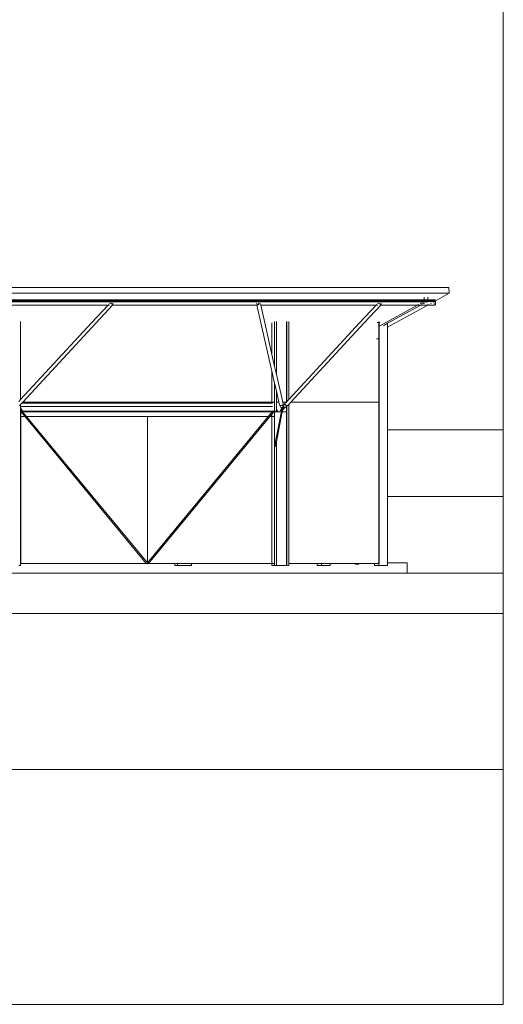
# Model space of a CAD drawing. Units: metres. Extents: x 148.1 to 199.8, y 22.9 to 49.5.
# Drawn here: x 193.3 to 199.8, y 22.9 to 36.2 of the extents above; entities that cross this region are included whole.
import ezdxf

# ---------------------------------------------------------------- set-up
doc = ezdxf.new("R2010")
doc.units = ezdxf.units.M
doc.layers.add('0inne_gulv', color=41, linetype='Continuous', lineweight=13)

msp = doc.modelspace()

# ---------------------------------------------------------------- linework, layer by layer
at = {"layer": '0inne_gulv'}
for p, q in [((188.137, 32.583), (199.082, 32.583)), ((199.086, 32.504), (199.082, 32.583)), ((188.141, 32.504), (199.086, 32.504)), ((188.791, 32.404), (198.893, 32.404)), ((188.825, 32.417), (198.748, 32.417)), ((188.825, 32.415), (198.748, 32.415)), ((188.825, 32.412), (198.748, 32.412)), ((188.825, 32.411), (198.748, 32.411)), ((198.748, 32.45), (198.748, 32.417)), ((198.748, 32.417), (198.748, 32.415)), ((198.748, 32.417), (198.795, 32.417)), ((198.748, 32.415), (198.748, 32.412)), ((198.748, 32.415), (198.795, 32.415)), ((198.748, 32.412), (198.748, 32.411)), ((198.795, 32.412), (198.748, 32.412)), ((198.748, 32.411), (198.795, 32.411)), ((198.795, 32.417), (198.795, 32.45)), ((198.795, 32.415), (198.795, 32.417)), ((198.795, 32.417), (198.901, 32.417)), ((198.795, 32.412), (198.795, 32.415)), ((198.795, 32.415), (198.897, 32.415)), ((198.795, 32.412), (198.892, 32.412)), ((198.795, 32.411), (198.795, 32.412)), ((198.795, 32.411), (198.892, 32.411)), ((198.892, 32.412), (198.897, 32.415)), ((198.892, 32.412), (198.892, 32.411)), ((198.892, 32.411), (198.893, 32.411)), ((198.893, 32.411), (198.901, 32.415)), ((198.893, 32.411), (198.893, 32.404)), ((198.893, 32.404), (198.894, 32.399)), ((199.086, 32.504), (198.894, 32.399)), ((198.897, 32.415), (198.901, 32.417)), ((198.897, 32.415), (198.901, 32.415)), ((198.901, 32.417), (198.901, 32.415)), ((188.857, 32.392), (198.643, 32.392)), ((188.857, 32.392), (198.642, 32.392)), ((198.633, 32.387), (188.857, 32.387)), ((192.903, 32.344), (194.466, 32.344)), ((194.242, 32.102), (194.466, 32.344)), ((194.304, 32.102), (194.528, 32.344)), ((194.466, 32.344), (194.487, 32.344)), ((194.468, 32.346), (194.475, 32.354)), ((194.486, 32.365), (194.492, 32.372)), ((194.496, 32.371), (194.496, 32.372)), ((194.496, 32.371), (194.517, 32.366)), ((194.498, 32.367), (194.496, 32.371)), ((194.5, 32.365), (194.498, 32.367)), ((194.515, 32.372), (194.517, 32.366)), ((194.517, 32.366), (194.517, 32.365)), ((194.517, 32.366), (194.518, 32.365)), ((194.517, 32.366), (194.52, 32.365)), ((194.522, 32.352), (194.517, 32.354)), ((194.522, 32.354), (194.522, 32.352)), ((194.528, 32.351), (194.522, 32.352)), ((194.532, 32.351), (194.528, 32.351)), ((194.528, 32.344), (194.528, 32.344)), ((194.528, 32.344), (196.482, 32.344)), ((194.528, 32.344), (194.529, 32.344)), ((194.529, 32.372), (194.533, 32.368)), ((194.53, 32.346), (194.537, 32.354)), ((194.536, 32.353), (194.532, 32.351)), ((194.533, 32.368), (194.536, 32.365)), ((194.537, 32.354), (194.536, 32.353)), ((196.479, 32.368), (196.478, 32.365)), ((196.481, 32.372), (196.479, 32.368)), ((196.482, 32.346), (196.48, 32.354)), ((196.537, 32.102), (196.482, 32.344)), ((196.482, 32.344), (196.488, 32.344)), ((196.487, 32.354), (196.49, 32.353)), ((196.49, 32.353), (196.496, 32.351)), ((196.496, 32.351), (196.502, 32.351)), ((196.5, 32.372), (196.503, 32.366)), ((196.503, 32.366), (196.5, 32.365)), ((196.502, 32.351), (196.506, 32.352)), ((196.527, 32.371), (196.503, 32.366)), ((196.503, 32.366), (196.503, 32.365)), ((196.503, 32.366), (196.503, 32.365)), ((196.506, 32.354), (196.506, 32.352)), ((196.506, 32.352), (196.509, 32.352)), ((196.508, 32.354), (196.509, 32.352)), ((196.509, 32.352), (196.514, 32.354)), ((196.527, 32.371), (196.527, 32.372)), ((196.528, 32.365), (196.527, 32.371)), ((196.528, 32.367), (196.527, 32.371)), ((196.527, 32.365), (196.528, 32.367)), ((196.53, 32.344), (196.533, 32.344)), ((196.533, 32.346), (196.531, 32.354)), ((196.588, 32.102), (196.533, 32.344)), ((196.533, 32.344), (198.096, 32.344)), ((197.873, 32.103), (198.096, 32.344)), ((197.935, 32.103), (198.159, 32.344)), ((198.096, 32.344), (198.117, 32.344)), ((198.096, 32.344), (198.096, 32.344)), ((198.098, 32.346), (198.105, 32.354)), ((198.116, 32.365), (198.122, 32.372)), ((198.126, 32.371), (198.126, 32.372)), ((198.126, 32.371), (198.147, 32.366)), ((198.128, 32.367), (198.126, 32.371)), ((198.13, 32.365), (198.128, 32.367)), ((198.145, 32.372), (198.147, 32.366)), ((198.147, 32.366), (198.147, 32.365)), ((198.147, 32.366), (198.148, 32.365)), ((198.147, 32.366), (198.15, 32.365)), ((198.152, 32.352), (198.147, 32.354)), ((198.655, 32.344), (198.147, 32.065)), ((198.152, 32.354), (198.152, 32.352)), ((198.158, 32.351), (198.152, 32.352)), ((198.162, 32.351), (198.158, 32.351)), ((198.158, 32.344), (198.159, 32.344)), ((198.159, 32.372), (198.163, 32.368)), ((198.159, 32.344), (198.556, 32.344)), ((198.159, 32.344), (198.159, 32.344)), ((198.16, 32.346), (198.167, 32.354)), ((198.166, 32.353), (198.162, 32.351)), ((198.163, 32.368), (198.166, 32.365)), ((198.167, 32.354), (198.166, 32.353)), ((198.795, 32.344), (198.252, 32.046)), ((198.703, 32.344), (198.252, 32.097)), ((198.556, 32.344), (198.556, 32.344)), ((198.556, 32.344), (198.655, 32.344)), ((198.715, 32.387), (198.633, 32.387)), ((198.642, 32.392), (198.715, 32.392)), ((198.643, 32.392), (198.715, 32.392)), ((198.655, 32.344), (198.655, 32.344)), ((198.655, 32.344), (198.703, 32.344)), ((198.672, 32.354), (198.659, 32.346)), ((198.702, 32.37), (198.693, 32.365)), ((198.702, 32.37), (198.705, 32.372)), ((198.749, 32.37), (198.702, 32.37)), ((198.703, 32.344), (198.703, 32.344)), ((198.703, 32.344), (198.795, 32.344)), ((198.72, 32.354), (198.706, 32.346)), ((198.715, 32.392), (198.715, 32.392)), ((198.715, 32.392), (198.715, 32.391)), ((198.715, 32.392), (198.743, 32.392)), ((198.715, 32.392), (198.742, 32.392)), ((198.715, 32.388), (198.715, 32.387)), ((198.715, 32.387), (198.715, 32.386)), ((198.733, 32.387), (198.715, 32.387)), ((198.715, 32.386), (198.73, 32.386)), ((198.726, 32.383), (198.73, 32.386)), ((198.73, 32.386), (198.733, 32.387)), ((198.73, 32.386), (198.778, 32.386)), ((198.733, 32.387), (198.734, 32.388)), ((198.78, 32.387), (198.733, 32.387)), ((198.74, 32.391), (198.742, 32.392)), ((198.749, 32.37), (198.741, 32.365)), ((198.742, 32.392), (198.743, 32.392)), ((198.742, 32.392), (198.78, 32.392)), ((198.743, 32.392), (198.78, 32.392)), ((198.749, 32.37), (198.752, 32.372)), ((198.773, 32.383), (198.778, 32.386)), ((198.778, 32.386), (198.78, 32.387)), ((198.778, 32.386), (198.78, 32.386)), ((198.78, 32.392), (198.78, 32.392)), ((198.78, 32.392), (198.78, 32.391)), ((198.78, 32.392), (198.795, 32.392)), ((198.78, 32.392), (198.795, 32.392)), ((198.78, 32.388), (198.78, 32.387)), ((198.78, 32.386), (198.78, 32.387)), ((198.78, 32.387), (198.795, 32.387)), ((198.795, 32.391), (198.795, 32.392)), ((198.795, 32.392), (198.795, 32.392)), ((198.795, 32.392), (198.882, 32.392)), ((198.795, 32.392), (198.882, 32.392)), ((198.795, 32.387), (198.795, 32.388)), ((198.795, 32.344), (198.795, 32.344)), ((198.795, 32.344), (198.892, 32.344)), ((198.812, 32.354), (198.798, 32.346)), ((198.845, 32.372), (198.833, 32.365)), ((198.874, 32.388), (198.866, 32.383)), ((198.882, 32.392), (198.879, 32.391)), ((198.882, 32.392), (198.882, 32.392)), ((198.882, 32.392), (198.892, 32.392)), ((198.882, 32.392), (198.891, 32.392)), ((198.884, 32.372), (198.884, 32.371)), ((198.884, 32.371), (198.884, 32.365)), ((198.887, 32.388), (198.886, 32.383)), ((198.886, 32.354), (198.886, 32.354)), ((198.886, 32.354), (198.888, 32.349)), ((198.888, 32.388), (198.887, 32.388)), ((198.888, 32.349), (198.89, 32.346)), ((198.891, 32.392), (198.89, 32.391)), ((198.892, 32.392), (198.891, 32.392)), ((198.891, 32.392), (198.893, 32.392)), ((198.893, 32.392), (198.892, 32.392)), ((198.892, 32.344), (198.892, 32.344)), ((198.892, 32.344), (198.894, 32.344)), ((198.893, 32.392), (198.894, 32.392)), ((198.893, 32.392), (198.893, 32.392)), ((198.894, 32.392), (198.893, 32.392)), ((198.894, 32.399), (198.894, 32.392)), ((198.896, 32.391), (198.894, 32.392)), ((198.894, 32.344), (198.896, 32.346)), ((198.898, 32.388), (198.896, 32.391)), ((198.896, 32.346), (198.898, 32.349)), ((198.9, 32.383), (198.898, 32.388)), ((198.898, 32.349), (198.9, 32.354)), ((198.901, 32.378), (198.9, 32.383)), ((198.9, 32.354), (198.901, 32.359)), ((198.902, 32.372), (198.901, 32.378)), ((198.901, 32.359), (198.902, 32.365)), ((198.902, 32.365), (198.902, 32.372)), ((193.283, 32.101), (193.283, 32.123)), ((193.283, 31.066), (194.242, 32.102)), ((193.283, 31.066), (193.283, 32.101)), ((193.313, 31.031), (194.304, 32.102)), ((196.685, 31.451), (196.537, 32.102)), ((196.685, 31.674), (196.588, 32.102)), ((196.685, 32.102), (196.685, 32.103)), ((196.685, 31.674), (196.685, 32.102)), ((196.722, 31.511), (196.722, 32.123)), ((196.746, 32.119), (196.746, 32.123)), ((196.746, 31.405), (196.746, 32.119)), ((196.882, 32.119), (196.882, 31.032)), ((196.889, 31.04), (196.889, 32.123)), ((196.913, 32.103), (196.913, 32.123)), ((196.913, 31.066), (196.913, 32.103)), ((196.913, 31.066), (197.873, 32.103)), ((196.943, 31.031), (197.935, 32.103)), ((198.113, 32.108), (198.112, 32.108)), ((198.133, 32.108), (198.113, 32.108)), ((198.133, 32.108), (198.133, 32.108)), ((198.133, 31.888), (198.133, 32.108)), ((198.139, 32.115), (198.139, 32.123)), ((198.139, 32.108), (198.139, 32.115)), ((198.147, 32.108), (198.139, 32.108)), ((198.139, 31.78), (198.139, 32.108)), ((198.252, 32.097), (198.194, 32.065)), ((198.252, 32.046), (198.252, 32.097)), ((198.252, 30.653), (198.252, 32.046)), ((198.103, 31.888), (198.133, 31.888)), ((198.133, 31.888), (198.133, 31.78)), ((198.133, 31.031), (198.133, 31.888)), ((198.133, 31.888), (198.133, 31.888)), ((198.139, 31.78), (198.133, 31.78)), ((198.133, 31.78), (198.133, 31.031)), ((198.133, 31.78), (198.133, 31.78)), ((198.139, 31.031), (198.139, 31.78)), ((196.722, 31.511), (196.685, 31.674)), ((196.746, 31.405), (196.722, 31.511)), ((196.685, 31.031), (196.685, 31.451)), ((196.722, 31.288), (196.685, 31.451)), ((196.831, 31.031), (196.746, 31.405)), ((196.722, 30.911), (196.722, 31.288)), ((196.746, 31.182), (196.722, 31.288)), ((196.746, 31.031), (196.746, 31.182)), ((196.78, 31.031), (196.746, 31.182)), ((193.259, 31.04), (193.283, 31.066)), ((193.271, 30.986), (193.269, 30.984)), ((193.271, 30.986), (193.283, 30.998)), ((193.283, 30.998), (193.298, 31.015)), ((193.283, 30.969), (193.283, 30.998)), ((196.691, 30.969), (193.283, 30.969)), ((193.283, 30.953), (193.283, 30.969)), ((193.307, 30.908), (193.283, 30.953)), ((193.283, 30.942), (193.283, 30.953)), ((193.305, 30.9), (193.283, 30.942)), ((193.283, 30.911), (193.283, 30.942)), ((193.298, 31.015), (193.313, 31.031)), ((193.298, 31.015), (195.413, 31.015)), ((193.313, 31.031), (195.413, 31.031)), ((195.413, 31.015), (195.413, 31.031)), ((195.413, 31.031), (195.883, 31.031)), ((195.413, 31.015), (195.883, 31.015)), ((195.883, 31.015), (195.883, 31.031)), ((195.883, 31.031), (195.886, 31.031)), ((195.883, 31.015), (195.886, 31.015)), ((195.886, 31.015), (195.886, 31.031)), ((195.886, 31.031), (196.685, 31.031)), ((195.886, 31.015), (196.685, 31.015)), ((196.685, 31.015), (196.685, 31.031)), ((196.685, 31.031), (196.721, 31.031)), ((196.685, 31.015), (196.691, 31.015)), ((196.746, 31.031), (196.78, 31.031)), ((196.746, 30.924), (196.746, 31.031)), ((196.789, 30.992), (196.78, 31.031)), ((196.789, 30.992), (196.791, 30.989)), ((196.807, 30.959), (196.789, 30.992)), ((196.791, 30.989), (196.795, 30.986)), ((196.795, 30.986), (196.8, 30.984)), ((196.8, 30.984), (196.806, 30.983)), ((196.806, 30.983), (196.812, 30.983)), ((196.806, 30.961), (196.807, 30.963)), ((196.807, 30.959), (196.806, 30.961)), ((196.807, 30.964), (196.808, 30.965)), ((196.808, 30.957), (196.807, 30.959)), ((196.81, 30.955), (196.808, 30.957)), ((196.808, 30.934), (196.809, 30.935)), ((196.808, 30.933), (196.808, 30.934)), ((196.808, 30.932), (196.808, 30.933)), ((196.809, 30.935), (196.81, 30.935)), ((196.809, 30.935), (196.809, 30.935)), ((196.812, 30.935), (196.809, 30.935)), ((196.813, 30.954), (196.81, 30.955)), ((196.81, 30.935), (196.81, 30.934)), ((196.81, 30.934), (196.811, 30.933)), ((196.812, 30.935), (196.811, 30.933)), ((196.811, 30.933), (196.811, 30.933)), ((196.812, 30.983), (196.819, 30.983)), ((196.818, 30.952), (196.812, 30.935)), ((196.816, 30.935), (196.812, 30.935)), ((196.817, 30.953), (196.813, 30.954)), ((196.825, 30.936), (196.814, 30.907)), ((196.814, 30.932), (196.815, 30.933)), ((196.815, 30.934), (196.816, 30.935)), ((196.815, 30.931), (196.816, 30.935)), ((196.815, 30.933), (196.815, 30.934)), ((196.815, 30.931), (196.817, 30.934)), ((196.816, 30.935), (196.817, 30.935)), ((196.816, 30.935), (196.816, 30.935)), ((196.816, 30.935), (196.816, 30.935)), ((196.817, 30.934), (196.816, 30.924)), ((196.818, 30.953), (196.817, 30.953)), ((196.817, 30.935), (196.817, 30.934)), ((196.817, 30.935), (196.817, 30.934)), ((196.817, 30.934), (196.817, 30.934)), ((196.817, 30.934), (196.818, 30.933)), ((196.817, 30.934), (196.817, 30.934)), ((196.818, 30.953), (196.818, 30.952)), ((196.821, 30.953), (196.818, 30.953)), ((196.818, 30.952), (196.82, 30.947)), ((196.818, 30.933), (196.818, 30.932)), ((196.819, 30.983), (196.825, 30.985)), ((196.82, 30.947), (196.821, 30.951)), ((196.82, 30.947), (196.824, 30.938)), ((196.825, 30.954), (196.821, 30.953)), ((196.821, 30.953), (196.821, 30.951)), ((196.821, 30.951), (196.822, 30.952)), ((196.821, 30.951), (196.824, 30.938)), ((196.822, 30.952), (196.825, 30.943)), ((196.822, 30.952), (196.822, 30.952)), ((196.823, 30.939), (196.825, 30.939)), ((196.825, 30.943), (196.824, 30.938)), ((196.824, 30.938), (196.824, 30.938)), ((196.824, 30.938), (196.825, 30.936)), ((196.824, 30.938), (196.825, 30.936)), ((196.835, 30.936), (196.824, 30.907)), ((196.825, 30.985), (196.83, 30.988)), ((196.825, 30.971), (196.825, 30.971)), ((196.825, 30.971), (196.826, 30.97)), ((196.828, 30.955), (196.825, 30.963)), ((196.825, 30.957), (196.825, 30.954)), ((196.828, 30.955), (196.825, 30.954)), ((196.825, 30.954), (196.825, 30.954)), ((196.825, 30.954), (196.827, 30.954)), ((196.826, 30.945), (196.825, 30.943)), ((196.825, 30.945), (196.825, 30.939)), ((196.825, 30.943), (196.828, 30.936)), ((196.828, 30.939), (196.825, 30.939)), ((196.828, 30.936), (196.826, 30.93)), ((196.828, 30.955), (196.827, 30.954)), ((196.827, 30.954), (196.828, 30.955)), ((196.831, 30.956), (196.828, 30.955)), ((196.828, 30.956), (196.828, 30.955)), ((196.828, 30.955), (196.832, 30.938)), ((196.828, 30.955), (196.828, 30.955)), ((196.832, 30.936), (196.828, 30.936)), ((196.83, 30.988), (196.834, 30.991)), ((196.831, 31.031), (196.881, 31.031)), ((196.837, 31.002), (196.831, 31.031)), ((196.831, 30.969), (196.832, 30.969)), ((196.836, 30.964), (196.831, 30.959)), ((196.834, 30.958), (196.831, 30.956)), ((196.832, 30.969), (196.834, 30.967)), ((196.833, 30.939), (196.832, 30.938)), ((196.835, 30.936), (196.832, 30.936)), ((196.836, 30.942), (196.833, 30.939)), ((196.833, 30.939), (196.835, 30.936)), ((196.837, 30.939), (196.833, 30.939)), ((196.834, 30.991), (196.837, 30.995)), ((196.834, 30.967), (196.836, 30.965)), ((196.835, 30.96), (196.834, 30.958)), ((196.834, 30.939), (196.837, 30.939)), ((196.836, 30.969), (196.835, 30.967)), ((196.835, 30.967), (196.836, 30.965)), ((196.836, 30.963), (196.835, 30.96)), ((196.838, 30.935), (196.835, 30.927)), ((196.836, 30.97), (196.86, 31.009)), ((196.836, 30.97), (196.838, 30.999)), ((196.837, 30.97), (196.836, 30.969)), ((196.836, 30.969), (196.836, 30.97)), ((196.836, 30.969), (196.836, 30.969)), ((196.836, 30.969), (196.836, 30.969)), ((196.836, 30.964), (196.836, 30.969)), ((196.836, 30.965), (196.836, 30.965)), ((196.836, 30.965), (196.836, 30.965)), ((196.836, 30.965), (196.836, 30.965)), ((196.836, 30.965), (196.836, 30.965)), ((196.836, 30.964), (196.837, 30.963)), ((196.836, 30.963), (196.836, 30.964)), ((196.848, 30.955), (196.836, 30.942)), ((196.836, 30.942), (196.837, 30.939)), ((196.838, 30.999), (196.837, 31.002)), ((196.837, 30.995), (196.838, 30.999)), ((196.837, 30.97), (196.837, 30.97)), ((196.837, 30.963), (196.839, 30.96)), ((196.837, 30.939), (196.837, 30.943)), ((196.839, 30.936), (196.838, 30.935)), ((196.838, 30.934), (196.838, 30.935)), ((196.839, 30.934), (196.838, 30.934)), ((196.839, 30.96), (196.841, 30.958)), ((196.854, 30.953), (196.839, 30.936)), ((196.839, 30.932), (196.839, 30.934)), ((196.841, 30.958), (196.844, 30.956)), ((196.844, 30.965), (196.843, 30.967)), ((196.848, 30.969), (196.844, 30.965)), ((196.845, 30.963), (196.844, 30.965)), ((196.844, 30.956), (196.848, 30.955)), ((196.846, 30.97), (196.848, 30.969)), ((196.848, 30.969), (196.846, 30.97)), ((196.848, 30.969), (196.848, 30.969)), ((196.848, 30.969), (196.848, 30.969)), ((196.848, 30.955), (196.851, 30.954)), ((196.851, 30.954), (196.848, 30.955)), ((196.851, 30.954), (196.851, 30.954)), ((196.851, 30.954), (196.851, 30.954)), ((196.851, 30.954), (196.854, 30.953)), ((196.852, 30.959), (196.853, 30.956)), ((196.854, 30.953), (196.857, 30.953)), ((196.857, 30.963), (196.857, 30.964)), ((196.859, 30.962), (196.857, 30.963)), ((196.857, 30.953), (196.859, 30.954)), ((196.859, 31.006), (196.86, 31.009)), ((196.86, 31.002), (196.859, 31.006)), ((196.859, 30.954), (196.882, 30.971)), ((196.859, 30.954), (196.86, 30.955)), ((196.86, 31.009), (196.881, 31.031)), ((196.862, 30.999), (196.86, 31.002)), ((196.86, 30.955), (196.861, 30.957)), ((196.861, 30.957), (196.861, 30.958)), ((196.862, 30.999), (196.865, 30.995)), ((196.87, 30.991), (196.865, 30.995)), ((196.875, 30.988), (196.87, 30.991)), ((196.875, 30.988), (196.88, 30.985)), ((196.886, 30.983), (196.88, 30.985)), ((196.881, 31.031), (196.882, 31.032)), ((196.882, 31.032), (196.889, 31.04)), ((196.882, 30.971), (196.889, 30.976)), ((196.882, 30.973), (196.882, 30.971)), ((196.882, 30.971), (196.882, 30.9)), ((196.891, 30.983), (196.886, 30.983)), ((196.889, 31.04), (196.913, 31.066)), ((196.889, 30.976), (196.899, 30.984)), ((196.889, 30.976), (196.889, 30.978)), ((196.889, 28.817), (196.889, 30.976)), ((196.896, 30.983), (196.891, 30.983)), ((196.896, 30.983), (196.899, 30.984)), ((196.901, 30.986), (196.899, 30.984)), ((196.901, 30.986), (196.913, 30.998)), ((196.913, 30.998), (196.941, 31.029)), ((196.913, 28.846), (196.913, 30.998)), ((196.941, 31.029), (196.943, 31.031)), ((196.941, 31.029), (197.296, 31.029)), ((196.943, 31.031), (197.296, 31.031)), ((197.296, 31.029), (197.296, 31.031)), ((197.296, 31.031), (197.355, 31.031)), ((197.296, 31.029), (197.355, 31.029)), ((197.355, 31.029), (197.355, 31.031)), ((197.355, 31.031), (197.384, 31.031)), ((197.355, 31.029), (197.384, 31.029)), ((197.384, 31.031), (197.384, 31.029)), ((197.384, 31.031), (197.474, 31.031)), ((197.384, 31.029), (197.474, 31.029)), ((197.474, 31.029), (197.474, 31.031)), ((197.474, 31.031), (198.074, 31.031)), ((197.474, 31.029), (198.074, 31.029)), ((198.074, 31.031), (198.074, 31.029)), ((198.074, 31.031), (198.102, 31.031)), ((198.074, 31.029), (198.102, 31.029)), ((198.102, 31.029), (198.102, 31.031)), ((198.133, 31.031), (198.102, 31.031)), ((198.133, 31.029), (198.102, 31.029)), ((198.133, 31.031), (198.133, 31.029)), ((198.139, 31.031), (198.133, 31.031)), ((198.133, 31.031), (198.133, 31.031)), ((198.133, 31.029), (198.133, 31.031)), ((198.133, 31.029), (198.133, 31.029)), ((198.133, 31.029), (198.139, 31.029)), ((198.133, 31.029), (198.133, 28.846)), ((198.139, 31.029), (198.139, 31.031)), ((198.139, 30.9), (198.139, 31.029)), ((193.284, 30.908), (193.283, 30.911)), ((193.283, 30.902), (193.283, 30.911)), ((193.283, 30.902), (193.284, 30.908)), ((193.283, 30.9), (193.283, 30.902)), ((193.283, 28.846), (193.283, 30.9)), ((193.283, 30.9), (193.285, 30.9)), ((193.283, 30.9), (193.284, 30.9)), ((193.285, 28.846), (193.283, 30.837)), ((193.283, 30.837), (193.339, 30.837)), ((193.284, 30.9), (193.305, 30.9)), ((193.285, 28.846), (193.285, 30.9)), ((193.285, 30.9), (193.305, 30.9)), ((193.293, 30.894), (193.294, 30.895)), ((193.293, 30.893), (193.293, 30.894)), ((193.293, 30.893), (193.293, 30.893)), ((193.294, 30.892), (193.293, 30.893)), ((194.984, 28.846), (193.293, 30.893)), ((193.294, 30.895), (193.296, 30.896)), ((193.295, 30.893), (193.294, 30.892)), ((193.296, 30.893), (193.295, 30.893)), ((193.296, 30.896), (193.297, 30.897)), ((193.298, 30.894), (193.296, 30.893)), ((193.297, 30.897), (193.299, 30.898)), ((193.3, 30.895), (193.298, 30.894)), ((193.299, 30.894), (193.298, 30.895)), ((193.299, 30.898), (193.301, 30.899)), ((193.302, 30.896), (193.3, 30.895)), ((193.301, 30.899), (193.303, 30.9)), ((193.304, 30.897), (193.302, 30.896)), ((193.303, 30.9), (193.305, 30.9)), ((193.306, 30.898), (193.304, 30.897)), ((193.307, 30.908), (193.305, 30.9)), ((193.305, 30.9), (193.307, 30.901)), ((193.307, 30.9), (193.305, 30.9)), ((193.307, 30.899), (193.306, 30.898)), ((193.307, 30.908), (196.764, 30.908)), ((193.307, 30.901), (193.308, 30.901)), ((193.308, 30.9), (193.307, 30.899)), ((193.308, 30.901), (193.308, 30.9)), ((193.308, 30.901), (193.308, 30.901)), ((193.309, 30.9), (193.308, 30.901)), ((193.308, 30.9), (193.308, 30.9)), ((193.309, 30.9), (196.685, 30.9)), ((195, 28.854), (193.309, 30.9)), ((193.309, 30.9), (196.691, 30.9)), ((193.361, 30.837), (195.002, 30.837)), ((195, 28.854), (196.685, 30.893)), ((195.002, 30.837), (196.639, 30.837)), ((195.002, 30.837), (195.002, 28.857)), ((195.016, 28.846), (196.685, 30.866)), ((196.661, 30.837), (196.722, 30.837)), ((196.685, 30.893), (196.685, 30.9)), ((196.685, 30.9), (196.691, 30.9)), ((196.685, 30.893), (196.691, 30.9)), ((196.685, 30.866), (196.711, 30.898)), ((196.685, 30.866), (196.685, 28.846)), ((196.691, 30.9), (196.695, 30.905)), ((196.697, 30.906), (196.696, 30.906)), ((196.696, 30.906), (196.696, 30.906)), ((196.699, 30.906), (196.697, 30.906)), ((196.701, 30.905), (196.699, 30.906)), ((196.703, 30.904), (196.701, 30.905)), ((196.705, 30.903), (196.703, 30.904)), ((196.707, 30.902), (196.705, 30.903)), ((196.708, 30.901), (196.707, 30.902)), ((196.709, 30.9), (196.708, 30.901)), ((196.71, 30.9), (196.709, 30.9)), ((196.709, 30.9), (196.722, 30.9)), ((196.709, 30.9), (196.721, 30.9)), ((196.711, 30.899), (196.71, 30.9)), ((196.711, 30.898), (196.711, 30.899)), ((196.711, 30.898), (196.711, 30.898)), ((196.815, 30.907), (196.722, 30.428)), ((196.722, 30.9), (196.722, 30.903)), ((196.722, 30.428), (196.722, 30.9)), ((196.722, 30.9), (196.746, 30.9)), ((196.722, 30.837), (196.722, 28.846)), ((196.746, 30.911), (196.746, 30.924)), ((196.746, 30.9), (196.746, 30.903)), ((196.825, 30.9), (196.746, 30.49)), ((196.762, 30.9), (196.746, 30.9)), ((196.756, 30.924), (196.764, 30.908)), ((196.764, 30.908), (196.762, 30.9)), ((196.794, 30.9), (196.762, 30.9)), ((196.764, 30.908), (196.764, 30.908)), ((196.794, 30.9), (196.808, 30.922)), ((196.807, 30.931), (196.808, 30.932)), ((196.807, 30.929), (196.807, 30.931)), ((196.807, 30.928), (196.807, 30.929)), ((196.808, 30.927), (196.807, 30.928)), ((196.808, 30.925), (196.808, 30.927)), ((196.808, 30.925), (196.808, 30.923)), ((196.808, 30.924), (196.808, 30.925)), ((196.808, 30.925), (196.808, 30.925)), ((196.809, 30.924), (196.808, 30.924)), ((196.808, 30.923), (196.808, 30.922)), ((196.808, 30.922), (196.814, 30.907)), ((196.81, 30.924), (196.809, 30.924)), ((196.81, 30.924), (196.81, 30.924)), ((196.816, 30.924), (196.81, 30.924)), ((196.811, 30.924), (196.81, 30.924)), ((196.811, 30.933), (196.811, 30.932)), ((196.811, 30.932), (196.812, 30.931)), ((196.812, 30.928), (196.811, 30.927)), ((196.811, 30.925), (196.811, 30.927)), ((196.811, 30.925), (196.811, 30.924)), ((196.812, 30.931), (196.812, 30.929)), ((196.812, 30.929), (196.812, 30.928)), ((196.814, 30.931), (196.814, 30.932)), ((196.814, 30.93), (196.815, 30.931)), ((196.814, 30.93), (196.814, 30.931)), ((196.814, 30.929), (196.814, 30.93)), ((196.814, 30.928), (196.814, 30.929)), ((196.814, 30.927), (196.814, 30.928)), ((196.815, 30.926), (196.814, 30.927)), ((196.815, 30.907), (196.814, 30.907)), ((196.815, 30.931), (196.815, 30.931)), ((196.815, 30.931), (196.815, 30.926)), ((196.815, 30.925), (196.815, 30.926)), ((196.815, 30.925), (196.815, 30.925)), ((196.816, 30.924), (196.815, 30.925)), ((196.818, 30.907), (196.815, 30.907)), ((196.817, 30.924), (196.816, 30.924)), ((196.816, 30.924), (196.816, 30.924)), ((196.816, 30.924), (196.816, 30.924)), ((196.818, 30.925), (196.817, 30.925)), ((196.817, 30.925), (196.817, 30.924)), ((196.818, 30.932), (196.818, 30.931)), ((196.818, 30.931), (196.818, 30.929)), ((196.826, 30.93), (196.818, 30.907)), ((196.818, 30.929), (196.818, 30.928)), ((196.818, 30.928), (196.818, 30.927)), ((196.818, 30.925), (196.818, 30.927)), ((196.824, 30.907), (196.818, 30.907)), ((196.824, 30.908), (196.824, 30.907)), ((196.826, 30.907), (196.824, 30.907)), ((196.826, 30.907), (196.825, 30.9)), ((196.825, 30.9), (196.882, 30.9)), ((196.828, 30.907), (196.826, 30.907)), ((196.834, 30.924), (196.828, 30.907)), ((196.835, 30.927), (196.834, 30.924)), ((196.834, 30.924), (196.837, 30.924)), ((196.835, 30.927), (196.836, 30.926)), ((196.836, 30.926), (196.836, 30.925)), ((196.836, 30.925), (196.836, 30.924)), ((196.836, 30.924), (196.837, 30.924)), ((196.837, 30.924), (196.838, 30.924)), ((196.837, 30.924), (196.837, 30.924)), ((196.839, 30.926), (196.838, 30.925)), ((196.838, 30.924), (196.838, 30.925)), ((196.839, 30.931), (196.839, 30.932)), ((196.839, 30.93), (196.839, 30.931)), ((196.839, 30.928), (196.839, 30.93)), ((196.839, 30.927), (196.839, 30.928)), ((196.839, 30.926), (196.839, 30.927)), ((196.882, 30.9), (196.882, 28.817)), ((196.882, 30.9), (196.889, 30.9)), ((198.139, 28.846), (198.139, 30.9)), ((198.139, 30.9), (198.139, 30.9)), ((199.818, 30.653), (198.252, 30.653)), ((198.252, 29.753), (198.252, 30.653)), ((196.722, 28.846), (196.722, 30.428)), ((196.722, 30.428), (196.734, 30.428)), ((196.746, 30.49), (196.734, 30.428)), ((196.746, 30.49), (196.746, 28.817)), ((198.252, 28.853), (198.252, 29.753)), ((198.252, 29.753), (199.818, 29.753)), ((193.283, 28.817), (193.259, 28.817)), ((193.283, 28.846), (193.285, 28.846)), ((193.283, 28.817), (193.283, 28.846)), ((194.984, 28.846), (193.285, 28.846)), ((194.984, 28.846), (193.285, 28.846)), ((193.396, 28.846), (193.588, 28.846)), ((194.99, 28.839), (194.984, 28.846)), ((194.991, 28.838), (194.99, 28.839)), ((194.992, 28.839), (194.991, 28.838)), ((194.993, 28.839), (194.992, 28.839)), ((194.995, 28.84), (194.993, 28.839)), ((194.997, 28.841), (194.995, 28.84)), ((194.999, 28.842), (194.997, 28.841)), ((195.001, 28.843), (194.999, 28.842)), ((195.002, 28.852), (195, 28.854)), ((195.003, 28.844), (195.001, 28.843)), ((195.006, 28.847), (195.002, 28.852)), ((195.003, 28.851), (195.002, 28.852)), ((195.002, 28.852), (195.002, 28.852)), ((195.002, 28.851), (195.002, 28.851)), ((195.005, 28.85), (195.003, 28.851)), ((195.004, 28.845), (195.003, 28.844)), ((195.005, 28.846), (195.004, 28.845)), ((195.008, 28.849), (195.005, 28.85)), ((195.006, 28.846), (195.005, 28.846)), ((195.006, 28.847), (195.006, 28.846)), ((195.006, 28.846), (195.006, 28.846)), ((195.012, 28.846), (195.006, 28.846)), ((195.006, 28.846), (195.006, 28.846)), ((195.006, 28.846), (195.006, 28.846)), ((195.006, 28.846), (195.007, 28.846)), ((195.012, 28.846), (195.006, 28.846)), ((195.007, 28.846), (195.009, 28.845)), ((195.009, 28.848), (195.008, 28.849)), ((195.011, 28.847), (195.009, 28.848)), ((195.009, 28.846), (195.01, 28.848)), ((195.009, 28.845), (195.011, 28.844)), ((195.012, 28.846), (195.011, 28.847)), ((195.011, 28.844), (195.012, 28.844)), ((195.013, 28.846), (195.012, 28.846)), ((195.012, 28.844), (195.013, 28.844)), ((195.014, 28.845), (195.013, 28.846)), ((195.013, 28.844), (195.014, 28.844)), ((195.014, 28.844), (195.016, 28.846)), ((195.014, 28.844), (195.014, 28.845)), ((195.014, 28.844), (195.014, 28.844)), ((195.37, 28.846), (195.016, 28.846)), ((196.722, 28.846), (195.016, 28.846)), ((195.37, 28.817), (195.37, 28.846)), ((195.37, 28.846), (195.407, 28.846)), ((195.407, 28.817), (195.37, 28.817)), ((195.407, 28.846), (195.407, 28.817)), ((195.407, 28.846), (195.598, 28.846)), ((195.598, 28.817), (195.407, 28.817)), ((195.598, 28.817), (195.598, 28.846)), ((195.598, 28.846), (196.685, 28.846)), ((196.685, 28.846), (196.722, 28.846)), ((196.685, 28.817), (196.685, 28.846)), ((196.722, 28.817), (196.685, 28.817)), ((196.722, 28.817), (196.722, 28.846)), ((196.722, 28.817), (196.746, 28.817)), ((196.746, 28.817), (196.882, 28.817)), ((196.889, 28.817), (196.882, 28.817)), ((196.913, 28.817), (196.889, 28.817)), ((196.913, 28.846), (197.296, 28.846)), ((196.913, 28.817), (196.913, 28.846)), ((197.296, 28.846), (197.296, 28.817)), ((197.296, 28.846), (197.355, 28.846)), ((197.296, 28.817), (197.355, 28.817)), ((197.355, 28.817), (197.355, 28.846)), ((197.355, 28.846), (197.474, 28.846)), ((197.474, 28.817), (197.355, 28.817)), ((197.474, 28.817), (197.474, 28.846)), ((197.474, 28.846), (197.811, 28.846)), ((197.812, 28.84), (197.811, 28.846)), ((197.811, 28.846), (197.821, 28.846)), ((197.814, 28.843), (197.812, 28.842)), ((197.812, 28.842), (197.812, 28.84)), ((197.812, 28.84), (197.812, 28.839)), ((197.812, 28.839), (197.815, 28.837)), ((197.817, 28.845), (197.814, 28.843)), ((197.815, 28.837), (197.818, 28.836)), ((197.821, 28.846), (197.817, 28.845)), ((197.818, 28.836), (197.822, 28.836)), ((197.848, 28.846), (197.821, 28.846)), ((197.822, 28.836), (197.827, 28.836)), ((197.827, 28.842), (197.827, 28.843)), ((197.829, 28.841), (197.827, 28.842)), ((197.827, 28.836), (197.832, 28.836)), ((197.832, 28.839), (197.829, 28.841)), ((197.836, 28.838), (197.832, 28.839)), ((197.832, 28.836), (197.837, 28.836)), ((197.839, 28.837), (197.836, 28.838)), ((197.837, 28.836), (197.839, 28.837)), ((197.839, 28.837), (197.841, 28.837)), ((197.841, 28.837), (197.839, 28.837)), ((197.846, 28.836), (197.841, 28.837)), ((197.851, 28.836), (197.846, 28.836)), ((197.847, 28.839), (197.848, 28.84)), ((197.85, 28.845), (197.848, 28.846)), ((197.848, 28.846), (197.85, 28.846)), ((197.848, 28.84), (197.85, 28.842)), ((197.851, 28.843), (197.85, 28.846)), ((197.85, 28.846), (197.867, 28.846)), ((197.85, 28.842), (197.851, 28.846)), ((197.851, 28.843), (197.85, 28.845)), ((197.85, 28.842), (197.851, 28.843)), ((197.856, 28.836), (197.851, 28.836)), ((197.86, 28.837), (197.856, 28.836)), ((197.858, 28.846), (197.86, 28.845)), ((197.86, 28.845), (197.861, 28.845)), ((197.863, 28.838), (197.86, 28.837)), ((197.865, 28.839), (197.863, 28.838)), ((197.864, 28.843), (197.865, 28.842)), ((197.865, 28.842), (197.866, 28.841)), ((197.866, 28.841), (197.865, 28.839)), ((197.866, 28.841), (197.867, 28.846)), ((197.867, 28.846), (198.074, 28.846)), ((198.074, 28.846), (198.074, 28.817)), ((198.133, 28.846), (198.074, 28.846)), ((198.074, 28.817), (198.133, 28.817)), ((198.133, 28.846), (198.139, 28.846)), ((198.133, 28.817), (198.133, 28.846)), ((198.252, 28.817), (198.133, 28.817)), ((198.252, 28.853), (198.515, 28.853)), ((198.252, 28.817), (198.252, 28.853)), ((198.515, 28.713), (198.515, 28.853)), ((198.515, 28.713), (190.531, 28.713)), ((199.818, 28.713), (198.515, 28.713)), ((199.818, 28.168), (165.789, 28.168)), ((149.483, 26.053), (199.818, 26.053))]:
    msp.add_line(p, q, dxfattribs=at)
msp.add_lwpolyline([(148.118, 49.542), (199.818, 49.542), (199.818, 22.875), (148.118, 22.875)], close=True, dxfattribs=at)

doc.saveas('drawing.dxf')
